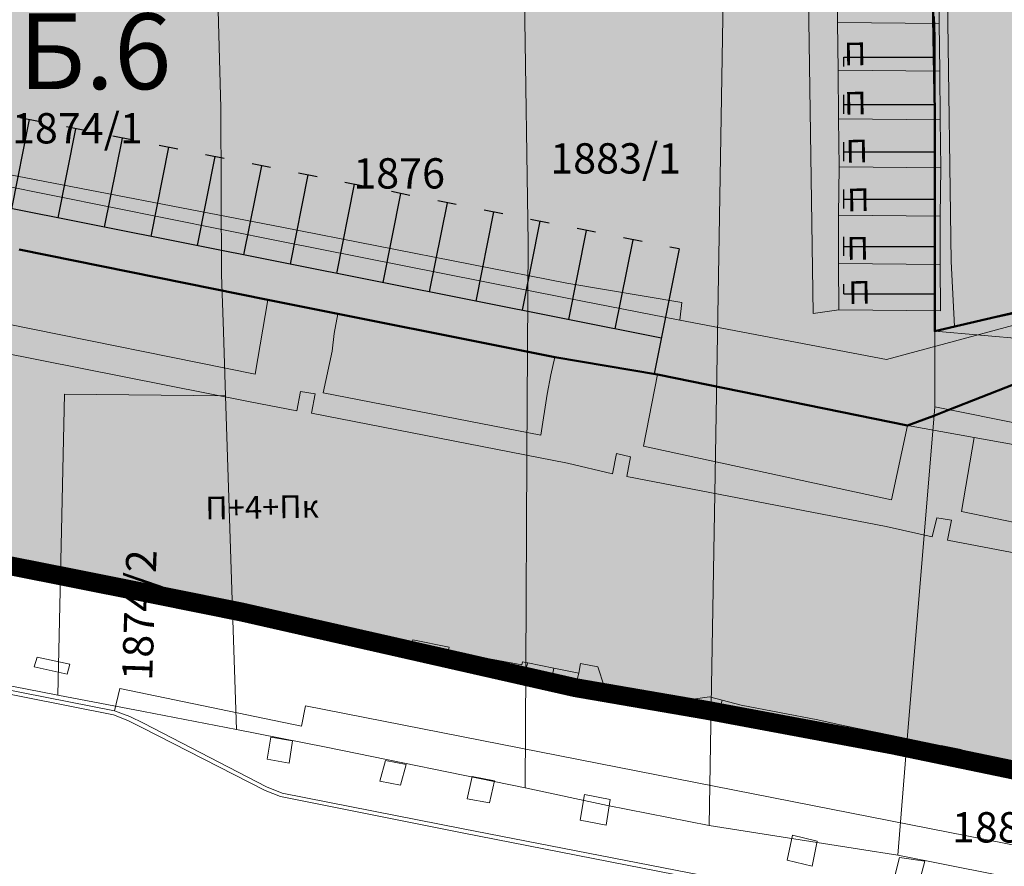
# Model space of a CAD drawing. Units: metres. Extents: x 18 to 1196, y 9 to 539.
# Drawn here: x 556 to 608, y 186 to 231 of the extents above; entities that cross this region are included whole.
import ezdxf
from ezdxf.enums import TextEntityAlignment as Align

# ---------------------------------------------------------------- set-up
doc = ezdxf.new("R2010")
doc.units = ezdxf.units.M
doc.linetypes.add('ACAD_ISO03W100', pattern=[30, 12, -18])
for name, color, linetype, lineweight in [('001_Granica plana', 37, 'Continuous', 9), ('005_Regulaciona linija', 1, 'Continuous', 50), ('006_Građevinska linija', 250, 'ACAD_ISO03W100', 60), ('101_parcele_granica', 7, 'Continuous', 9), ('104_objekti_granice', 162, 'Continuous', 9), ('107_detalj_linije', 252, 'Continuous', 9), ('141_Javni parking_gabarit', 251, 'Continuous', 30), ('141_Javni parking_srafura', 253, 'Continuous', 30)]:
    doc.layers.add(name, color=color, linetype=linetype, lineweight=lineweight)
for name, color, linetype in [('003_Građ.zone_granice', 242, 'ACAD_ISO03W100'), ('003A_Građ.zone_oznake', 242, 'Continuous'), ('102_parcele_brojevi', 7, 'Continuous'), ('162_Postojeća spratnost', 7, 'Continuous')]:
    doc.layers.add(name, color=color, linetype=linetype)
for name, color, linetype, lineweight, true_color in [('153A_Plan.Obj.-srafure_višeporodični', 7, 'Continuous', 30, 0xff8447), ('154_Planirano-srafura_komercijalne', 7, 'Continuous', 30, 0xfc9fb4), ('154A_Plan.Obj.-srafure_komercijalni', 7, 'Continuous', 9, 0xfa577d)]:
    doc.layers.add(name, color=color, linetype=linetype, lineweight=lineweight, true_color=true_color)
doc.layers.add('153A_Planirano-srafura_VišSt.realizovano', color=7, linetype='Continuous', true_color=0xffb657)
doc.styles.add('OZNP', font='timesi.ttf')
doc.styles.add('Tahoma', font='tahoma.ttf')

msp = doc.modelspace()

# ---------------------------------------------------------------- hatches: boundary and pattern name
at = {"layer": '001_Granica plana', "ltscale": 1}
h = msp.add_hatch(color=33, dxfattribs=at)
h.dxf.hatch_style = 1
h.paths.add_polyline_path([(293.55, 426.38), (277.683, 417.447), (271.618, 413.583), (268.756, 412.878), (258.621, 409.664), (256.747, 411.396), (234.259, 384.237), (229.043, 378.079), (217.909, 364.933), (215.194, 366.227), (208.211, 365.71), (197.953, 362.246), (191.876, 359.957), (170.537, 352.357), (166.096, 351.012), (159.388, 348.543), (154.672, 346.904), (149.789, 345.112), (138.629, 340.849), (126.878, 334.826), (123.602, 332.23), (101.939, 308.605), (98.42, 306.981), (93.559, 301.808), (91.556, 297.694), (91.554, 297.346), (62.101, 265.449), (105.188, 226.766), (103.397, 224.77), (116.645, 212.359), (122.58, 207.084), (128.121, 202.125), (140.518, 191.231), (152.024, 181.079), (165.917, 168.234), (174.772, 159.998), (185.892, 149.675), (189.965, 145.479), (199.942, 136.599), (209.562, 127.439), (216.419, 120.582), (224.991, 112.901), (233.073, 105.29), (241.355, 97.314), (247.861, 91.634), (258.576, 81.126), (285.337, 55.92), (310.149, 32.649), (333.883, 57.948), (343.836, 68.522), (357.841, 83.478), (365.278, 86.918), (376.892, 99.469), (380.822, 116.944), (380.203, 118.497), (388.575, 123.277), (390.665, 133.575), (389.931, 135.791), (417.739, 169.039), (422.158, 180.386), (428.771, 189.828), (429.201, 190.903), (429.295, 190.825), (450.757, 173.016), (457.299, 180.875), (468.54, 178.669), (482.258, 175.987), (503.993, 171.692), (505.723, 179.761), (507.717, 179.786), (510.351, 176.569), (546.126, 169.377), (576.75, 163.335), (576.705, 163.249), (613.854, 156.046), (625.099, 153.815), (647.007, 149.371), (647.322, 150.875), (691.005, 142.129), (679.763, 181.012), (666.586, 229.3), (659.753, 254.433), (650.252, 289.78), (646.912, 301.546), (642.518, 318.224), (640.151, 326.988), (635.442, 343.947), (632.582, 354.126), (628.432, 369.704), (623.07, 388.817), (618.699, 405.53), (615.761, 416.365), (612.921, 427.233), (602.629, 465.37), (598.416, 480.881), (589.351, 514.208), (564.705, 509.352), (552.009, 506.995), (539.299, 504.578), (525.522, 502.077), (498.938, 496.982), (496.126, 497.47), (491.906, 497.502), (485.674, 496.577), (476.69, 494.213), (475.093, 493.622), (466.174, 491.321), (438.349, 484.16), (423.685, 480.502), (412.265, 477.577), (405.585, 476.114), (402.755, 474.999), (395.119, 472.91), (391.986, 472.047), (379.473, 469.196), (368.452, 466.151), (362.143, 463.481), (351.947, 459.384), (331.513, 447.627), (312.865, 436.909), (312.286, 436.58), (312.138, 436.843)])
h.paths.add_polyline_path([(297.475, 419.409), (309.091, 425.948), (309.254, 425.657), (316.834, 429.963), (335.499, 440.691), (355.45, 452.17), (365.193, 456.086), (371.087, 458.579), (381.427, 461.436), (393.938, 464.287), (397.237, 465.195), (405.284, 467.397), (407.922, 468.436), (414.114, 469.793), (425.646, 472.746), (440.315, 476.405), (468.168, 483.573), (477.487, 485.978), (479.103, 486.576), (487.284, 488.729), (492.466, 489.498), (495.406, 489.475), (499.008, 488.85), (526.989, 494.213), (540.761, 496.713), (553.487, 499.132), (566.209, 501.495), (583.587, 504.919), (590.696, 478.781), (594.907, 463.279), (605.189, 425.18), (608.03, 414.307), (610.969, 403.471), (615.348, 386.724), (620.715, 367.594), (624.865, 352.015), (627.737, 341.795), (632.435, 324.875), (634.788, 316.162), (639.195, 299.434), (642.541, 287.649), (652.03, 252.345), (658.866, 227.201), (672.062, 178.848), (679.662, 152.559), (641.117, 160.276), (640.806, 158.791), (626.672, 161.658), (609.973, 164.972), (609.968, 164.948), (588.727, 169.067), (581.962, 170.52), (581.951, 170.463), (547.689, 177.223), (514.731, 183.848), (511.467, 187.834), (499.238, 187.68), (497.821, 181.066), (483.801, 183.836), (470.075, 186.52), (454.186, 189.639), (449.719, 184.273), (434.404, 196.981), (431.045, 199.772), (425.925, 205.474), (425.005, 204.309), (423.736, 201.406), (422.969, 198.637), (421.922, 193.994), (415.052, 184.186), (410.761, 173.165), (381.657, 138.367), (380.998, 137.319), (382.402, 133.08), (381.457, 128.425), (370.195, 121.996), (372.473, 116.282), (369.559, 103.323), (360.482, 93.514), (355.341, 91.136), (351.637, 92.403), (348.562, 88.832), (349.795, 86.589), (338.004, 73.998), (328.054, 63.427), (309.787, 43.956), (290.816, 61.749), (264.12, 86.895), (253.297, 97.508), (246.764, 103.212), (238.59, 111.084), (230.403, 118.794), (221.921, 126.394), (215.149, 133.165), (205.361, 142.485), (195.502, 151.261), (191.487, 155.396), (180.215, 165.861), (171.356, 174.1), (157.387, 187.016), (145.804, 197.236), (133.429, 208.11), (127.905, 213.054), (122.038, 218.269), (114.58, 225.255), (116.484, 227.377), (112.76, 230.718), (73.482, 265.982), (99.535, 294.196), (99.549, 296.5), (103.719, 300.938), (105.888, 301.075), (130.115, 327.496), (141.891, 333.531), (152.595, 337.62), (157.363, 339.37), (162.082, 341.01), (168.64, 343.424), (173.04, 344.757), (194.628, 352.445), (200.643, 354.71), (209.812, 357.806), (213.668, 358.092), (217.041, 356.485), (219.767, 354.75), (235.147, 372.908), (240.393, 379.101), (257.522, 399.788), (258.708, 398.693), (261.665, 402.236), (270.924, 405.173), (274.809, 406.13), (281.797, 410.583)], flags=16)
h.paths.add_polyline_path([(106.515, 298.8), (106.817, 299.13), (105.976, 299.077)], flags=0)
at = {"layer": '141_Javni parking_srafura', "ltscale": 1}
h = msp.add_hatch(color=256, dxfattribs=at)
h.dxf.hatch_style = 1
h.paths.add_polyline_path([(551.156, 219.588), (555.686, 218.617), (568.816, 215.957), (583.966, 212.927), (589.386, 212.027), (602.606, 209.317), (603.997, 209.839), (604.777, 210.159), (608.196, 211.487), (620.106, 214.687), (620.376, 214.634), (619.345, 209.29), (635.757, 206.091), (638.246, 218.867), (655.863, 222.933), (657.721, 222.932), (658.046, 222.587), (656.936, 226.677), (637.483, 222.129), (604.036, 214.307), (604.046, 225.877), (603.77, 240.78), (598.767, 240.78), (588.126, 239.507), (582.259, 239.027), (576.306, 238.987), (556.486, 239.597), (550.021, 239.839)])
at = {"layer": '153A_Plan.Obj.-srafure_višeporodični', "ltscale": 1}
h = msp.add_hatch(color=256, dxfattribs=at)
h.dxf.hatch_style = 1
h.paths.add_polyline_path([(629.558, 198.447), (621.286, 199.97), (621.486, 200.977), (620.766, 201.127), (620.496, 200.127), (618.146, 200.677), (613.926, 201.497), (613.076, 201.667), (604.707, 203.263), (604.916, 204.317), (604.146, 204.447), (603.906, 203.447), (601.476, 203.987), (587.768, 206.629), (587.976, 207.677), (587.226, 207.837), (587.016, 206.778), (584.636, 207.327), (571.126, 209.977), (571.316, 210.997), (570.546, 211.117), (570.342, 210.091), (567.882, 210.58), (554.216, 213.287), (554.376, 214.287), (553.556, 214.447), (553.361, 213.465), (551.064, 213.921), (537.596, 216.597), (537.796, 217.587), (536.996, 217.767), (536.795, 216.756), (534.467, 217.222), (520.592, 219.997), (520.796, 221.017), (520.016, 221.157), (519.846, 220.147), (517.556, 220.587), (510.526, 222.007), (508.436, 211.577), (513.876, 210.417), (515.136, 210.177), (515.476, 210.107), (516.816, 209.827), (530.786, 207.067), (532.056, 206.817), (532.396, 206.757), (533.726, 206.477), (534.837, 206.258), (535.096, 206.207), (536.41, 205.938), (547.386, 203.767), (548.246, 203.617), (548.69, 203.525), (548.976, 203.467), (550.306, 203.197), (550.67, 203.112), (551.378, 202.947), (551.636, 202.887), (552.566, 202.707), (552.478, 202.355), (555.426, 201.787), (555.489, 202.082), (556.356, 201.897), (556.298, 201.604), (559.156, 201.067), (559.21, 201.349), (560.266, 201.147), (560.187, 200.86), (564.546, 199.997), (564.609, 200.333), (565.641, 200.14), (565.902, 200.091), (567.316, 199.827), (567.514, 199.784), (568.576, 199.557), (569.875, 199.323), (569.966, 198.857), (576.436, 197.817), (576.473, 198.002), (578.389, 197.619), (578.346, 197.407), (582.236, 196.677), (582.269, 196.842), (582.546, 196.787), (583.916, 196.497), (585.246, 196.237), (585.336, 196.747), (586.236, 196.577), (586.586, 195.547), (590.546, 194.757), (592.136, 194.997), (592.811, 194.819), (593.806, 194.557), (597.856, 193.767), (599.046, 193.517), (599.456, 193.427), (601.878, 192.932), (601.826, 192.677), (601.826, 192.447), (603.456, 192.177), (604.381, 192.421), (605.436, 192.213), (605.366, 191.857), (610.336, 190.827), (611.314, 191.481), (612.488, 191.251), (612.326, 190.427), (614.376, 190.087), (614.446, 190.445), (615.407, 190.256), (615.336, 189.897), (615.836, 189.777), (616.066, 190.127), (617.466, 189.857), (618.497, 189.664), (618.856, 189.597), (619.996, 189.347), (620.129, 189.321), (627.536, 187.887), (628.396, 192.137)])
at = {"layer": '153A_Planirano-srafura_VišSt.realizovano', "ltscale": 1}
h = msp.add_hatch(color=256, dxfattribs=at)
h.dxf.hatch_style = 1
h.paths.add_polyline_path([(592.52, 211.384), (589.386, 212.027), (583.966, 212.927), (582.526, 213.215), (572.516, 215.217), (568.816, 215.957), (566.394, 216.447), (555.686, 218.617), (551.966, 219.437), (551.156, 219.588), (539.386, 221.797), (535.486, 222.617), (531.166, 223.525), (522.216, 225.407), (518.326, 226.067), (517.065, 226.324), (511.656, 227.427), (510.226, 223.587), (509.559, 220.849), (507.516, 212.457), (507.356, 211.547), (508.396, 211.317), (534.776, 205.897), (548.626, 203.217), (549.455, 203.031), (552.212, 202.415), (552.478, 202.355), (558.024, 201.279), (562.732, 200.356), (565.578, 199.803), (565.836, 199.737), (566.947, 199.55), (567.446, 199.467), (569.966, 198.857), (582.434, 196.062), (585.046, 195.477), (592.016, 194.277), (592.23, 194.237), (601.826, 192.447), (602.548, 192.297), (613.795, 189.962), (615.796, 189.547), (620.006, 188.687), (620.129, 189.321), (623.102, 188.745), (627.536, 187.887), (628.396, 192.137), (629.556, 191.927), (629.186, 190.217), (631.484, 189.732), (631.366, 188.827), (632.326, 188.637), (632.836, 191.307), (637.886, 190.277), (637.356, 187.537), (640.478, 186.882), (643.176, 186.317), (643.866, 189.797), (643.086, 189.967), (642.326, 190.307), (643.426, 195.627), (645.335, 195.246), (644.976, 193.447), (647.926, 192.867), (648.284, 194.658), (649.916, 194.332), (650.946, 194.127), (652.616, 202.777), (654.206, 202.357), (654.686, 204.737), (654.926, 204.727), (655.116, 205.597), (653.256, 205.787), (654.086, 210.037), (655.206, 210.357), (655.546, 210.537), (655.626, 211.097), (655.166, 212.597), (654.996, 212.927), (654.686, 213.047), (654.966, 214.397), (651.505, 215.088), (642.716, 216.847), (642.866, 217.817), (641.706, 218.037), (641.55, 217.073), (638.706, 217.647), (638.246, 218.867), (635.757, 206.091), (626.237, 207.947), (619.345, 209.29), (620.04, 212.895), (620.376, 214.634), (620.106, 214.687), (615.071, 213.334), (608.196, 211.487), (604.777, 210.159), (603.999, 209.857), (602.606, 209.317)])
at = {"layer": '154_Planirano-srafura_komercijalne', "ltscale": 1}
msp.add_hatch(color=256, dxfattribs=at).paths.add_polyline_path([(656.936, 226.677), (650.186, 251.847), (621.496, 244.047), (620.976, 267.147), (612.936, 267.277), (603.946, 266.747), (603.676, 251.777), (603.966, 233.537), (604.046, 225.744), (604.046, 223.127), (604.036, 220.677), (604.036, 214.307)])
at = {"layer": '154A_Plan.Obj.-srafure_komercijalni', "ltscale": 1}
h = msp.add_hatch(color=256, dxfattribs=at)
h.dxf.hatch_style = 1
h.paths.add_polyline_path([(614.136, 233.137), (614.106, 235.997), (614.036, 237.527), (611.576, 237.527), (611.506, 250.477), (608.806, 250.462), (608.516, 266.427), (604.256, 266.337), (604.486, 251.657), (604.696, 233.567), (604.906, 217.997), (605.086, 214.547), (614.626, 216.607), (614.416, 218.377), (614.321, 222.089), (614.316, 222.287), (614.256, 225.837), (614.206, 229.347)])

# ---------------------------------------------------------------- linework, layer by layer
at = {"layer": '003_Građ.zone_granice', "ltscale": 0.1, "const_width": 1, "flags": 128}
msp.add_lwpolyline([(656.936, 226.677), (650.186, 251.847), (621.496, 244.047), (620.976, 267.147), (612.936, 267.277), (603.946, 266.747), (603.678, 251.65), (603.77, 240.78), (598.767, 240.78), (588.126, 239.507), (582.259, 239.027), (576.306, 238.987), (556.486, 239.597), (546.496, 239.967), (542.956, 240.397), (542.856, 239.127), (542.406, 238.817), (541.936, 238.537), (541.326, 238.307), (531.416, 239.357), (531.396, 232.537), (516.976, 232.277), (509.466, 232.137), (502.664, 231.848), (502.676, 221.527), (502.617, 219.105), (502.596, 217.897), (502.526, 216.737), (502.459, 212.535), (516.907, 209.619), (525.666, 207.767), (534.765, 205.952), (548.626, 203.217), (552.206, 202.507), (557.866, 201.387), (562.954, 200.372), (567.446, 199.467), (585.046, 195.477), (592.016, 194.277), (592.23, 194.237), (601.826, 192.447), (613.795, 189.962), (615.796, 189.547), (620.006, 188.687), (620.129, 189.321), (627.536, 187.887), (628.396, 192.137), (629.556, 191.927), (629.186, 190.217), (631.484, 189.732), (631.366, 188.827), (632.326, 188.637), (632.836, 191.307), (637.886, 190.277), (637.356, 187.537), (643.176, 186.317), (643.866, 189.797), (643.086, 189.967), (642.326, 190.307), (643.426, 195.627), (645.335, 195.246), (644.976, 193.447), (647.926, 192.867), (648.284, 194.658), (650.946, 194.127), (650.946, 194.125), (654.078, 193.658), (653.03, 187.103), (652.199, 186.578), (651.964, 185.178), (655.952, 184.422), (655.571, 182.386), (662.026, 181.089), (663.543, 181.025), (665.423, 181.63), (666.535, 182.494), (667.518, 183.996), (667.885, 185.626), (667.68, 187.283), (661.128, 211.234), (658.31, 221.613), (656.936, 226.677)], dxfattribs=at)
at = {"layer": '005_Regulaciona linija', "lineweight": 50, "ltscale": 1}
for points in [[(637.483, 222.129), (604.036, 214.307), (604.046, 225.877), (603.77, 240.78), (598.767, 240.78), (588.126, 239.507), (582.259, 239.027), (576.306, 238.987), (556.486, 239.597), (546.496, 239.967)], [(555.686, 218.617), (568.816, 215.957), (583.966, 212.927), (589.386, 212.027), (602.606, 209.317), (603.997, 209.839), (604.777, 210.159), (608.196, 211.487)], [(592.23, 194.237), (592.016, 194.277), (586.516, 195.217), (585.046, 195.477), (582.434, 196.062), (566.946, 199.577), (557.866, 201.387), (552.206, 202.507)], [(592.23, 194.237), (601.826, 192.447), (602.548, 192.297)], [(602.548, 192.297), (613.795, 189.962)]]:
    msp.add_lwpolyline(points, dxfattribs=at)
at = {"layer": '006_Građevinska linija', "ltscale": 0.05, "transparency": 33554687}
msp.add_lwpolyline([(552.206, 202.507), (557.866, 201.387), (566.946, 199.577), (582.434, 196.062), (585.046, 195.477), (586.516, 195.217), (592.016, 194.277), (592.23, 194.237), (601.826, 192.447), (615.796, 189.547)], dxfattribs=at)
at = {"layer": '101_parcele_granica', "ltscale": 1}
for p, q in [((592.426, 205.707), (593.026, 242.147)), ((566.086, 234.907), (566.326, 226.107)), ((582.356, 232.767), (582.556, 218.967)), ((604.026, 230.927), (604.056, 229.837)), ((604.056, 229.837), (604.056, 228.327)), ((604.056, 228.327), (604.046, 225.877)), ((566.326, 226.107), (566.366, 217.297)), ((604.046, 225.877), (604.046, 223.127)), ((604.036, 214.307), (643.456, 223.527)), ((604.046, 223.127), (604.036, 220.677)), ((604.036, 220.677), (604.036, 210.307)), ((582.556, 218.967), (582.496, 207.667)), ((566.366, 217.297), (566.466, 214.297)), ((566.466, 214.297), (566.576, 210.897)), ((626.946, 212.287), (604.036, 214.307)), ((557.866, 201.387), (558.076, 210.977)), ((558.076, 210.977), (566.576, 210.897)), ((566.576, 210.897), (566.946, 199.577)), ((604.036, 210.307), (603.476, 203.527)), ((604.036, 210.307), (615.466, 208.037)), ((582.496, 207.667), (582.436, 196.507)), ((592.236, 194.567), (592.426, 205.707)), ((603.476, 203.527), (602.566, 192.517)), ((557.726, 195.077), (557.866, 201.387)), ((566.946, 199.577), (567.156, 193.257)), ((552.616, 196.067), (557.726, 195.077)), ((582.436, 196.507), (582.406, 190.187)), ((557.726, 195.077), (562.246, 194.207)), ((592.126, 188.197), (592.236, 194.567)), ((562.246, 194.207), (567.156, 193.257)), ((567.156, 193.257), (571.896, 192.337)), ((602.566, 192.517), (602.086, 186.627)), ((571.896, 192.337), (582.406, 190.187)), ((582.406, 190.187), (586.746, 189.247)), ((586.746, 189.247), (592.126, 188.197)), ((592.126, 188.197), (600.056, 186.947)), ((600.056, 186.947), (602.086, 186.627)), ((602.086, 186.627), (607.226, 185.607))]:
    msp.add_line(p, q, dxfattribs=at)
at = {"layer": '104_objekti_granice', "ltscale": 1}
for p, q in [((604.906, 217.997), (604.696, 233.567)), ((598.896, 230.617), (598.866, 233.147)), ((604.266, 230.567), (604.236, 233.097)), ((598.936, 228.097), (598.896, 230.617)), ((598.896, 230.617), (604.266, 230.567)), ((604.306, 228.047), (604.266, 230.567)), ((598.956, 225.527), (598.936, 228.097)), ((598.936, 228.097), (604.306, 228.047)), ((604.326, 225.477), (604.306, 228.047)), ((598.986, 222.987), (598.956, 225.527)), ((598.956, 225.527), (604.326, 225.477)), ((604.356, 222.937), (604.326, 225.477)), ((598.946, 220.437), (598.986, 222.987)), ((598.986, 222.987), (604.356, 222.937)), ((604.316, 220.387), (604.356, 222.937)), ((598.956, 217.877), (598.946, 220.437)), ((598.946, 220.437), (604.316, 220.387)), ((604.326, 217.827), (604.316, 220.387)), ((605.086, 214.547), (604.906, 217.997)), ((598.976, 215.437), (598.956, 217.877)), ((598.956, 217.877), (604.326, 217.827)), ((604.346, 215.387), (604.326, 217.827)), ((614.496, 216.578), (605.086, 214.547)), ((604.346, 215.387), (598.976, 215.437)), ((554.216, 213.287), (567.882, 210.58)), ((570.342, 210.091), (570.546, 211.117)), ((571.316, 210.997), (570.546, 211.117)), ((571.126, 209.977), (571.316, 210.997)), ((567.882, 210.58), (570.342, 210.091)), ((571.126, 209.977), (584.636, 207.327)), ((587.016, 206.778), (587.226, 207.837)), ((587.976, 207.677), (587.226, 207.837)), ((587.976, 207.677), (587.768, 206.629)), ((584.636, 207.327), (587.016, 206.778)), ((587.768, 206.629), (601.476, 203.987)), ((604.146, 204.447), (603.906, 203.447)), ((604.916, 204.317), (604.146, 204.447)), ((603.906, 203.447), (601.476, 203.987)), ((604.916, 204.317), (604.707, 203.263)), ((604.707, 203.263), (613.076, 201.667)), ((555.489, 202.082), (556.356, 201.897)), ((556.356, 201.897), (556.298, 201.604)), ((556.298, 201.604), (559.156, 201.067)), ((559.156, 201.067), (559.21, 201.349)), ((559.21, 201.349), (560.266, 201.147)), ((560.187, 200.86), (560.266, 201.147)), ((560.187, 200.86), (564.546, 199.997)), ((564.546, 199.997), (564.609, 200.333)), ((564.609, 200.333), (565.641, 200.14)), ((565.641, 200.14), (565.902, 200.091)), ((565.902, 200.091), (567.316, 199.827)), ((567.514, 199.784), (567.316, 199.827)), ((567.514, 199.784), (568.576, 199.557)), ((568.576, 199.557), (569.875, 199.323)), ((569.966, 198.857), (569.875, 199.323)), ((576.436, 197.817), (569.966, 198.857)), ((576.473, 198.002), (576.436, 197.817)), ((578.389, 197.619), (576.473, 198.002)), ((578.346, 197.407), (578.389, 197.619)), ((582.236, 196.677), (578.346, 197.407)), ((582.269, 196.842), (582.236, 196.677)), ((582.546, 196.787), (582.269, 196.842)), ((583.916, 196.497), (582.546, 196.787)), ((585.336, 196.747), (585.246, 196.237)), ((586.236, 196.577), (585.336, 196.747)), ((586.586, 195.547), (586.236, 196.577)), ((585.246, 196.237), (583.916, 196.497)), ((586.586, 195.547), (590.546, 194.757)), ((590.546, 194.757), (592.136, 194.997)), ((592.811, 194.819), (592.136, 194.997)), ((593.806, 194.557), (592.811, 194.819)), ((597.856, 193.767), (593.806, 194.557)), ((599.046, 193.517), (597.856, 193.767)), ((599.456, 193.427), (599.046, 193.517)), ((600.839, 193.145), (599.456, 193.427)), ((601.878, 192.932), (600.839, 193.145)), ((601.826, 192.677), (601.878, 192.932)), ((601.826, 192.447), (601.826, 192.677)), ((603.456, 192.177), (601.826, 192.447)), ((604.381, 192.421), (603.456, 192.177)), ((605.436, 192.213), (604.381, 192.421)), ((605.366, 191.857), (605.436, 192.213)), ((605.366, 191.857), (610.336, 190.827))]:
    msp.add_line(p, q, dxfattribs=at)
at = {"layer": '107_detalj_linije', "color": 252, "ltscale": 1}
for p, q in [((597.236, 240.697), (597.616, 215.247)), ((569.546, 219.797), (552.926, 223.007)), ((569.446, 219.067), (552.816, 222.407)), ((584.606, 216.837), (569.546, 219.797)), ((584.616, 216.047), (569.446, 219.067)), ((555.686, 218.617), (568.816, 215.957)), ((590.686, 215.817), (584.606, 216.837)), ((601.486, 212.807), (614.546, 216.347)), ((568.816, 215.957), (568.146, 212.037)), ((568.816, 215.957), (572.516, 215.217)), ((590.566, 214.887), (584.616, 216.047)), ((590.686, 215.817), (590.566, 214.887)), ((597.616, 215.247), (598.976, 215.437)), ((572.316, 214.177), (572.516, 215.217)), ((572.516, 215.217), (583.966, 212.927)), ((601.486, 212.807), (590.566, 214.887)), ((568.146, 212.037), (554.916, 214.707)), ((572.216, 213.257), (572.316, 214.177)), ((571.736, 211.047), (572.216, 213.257)), ((583.966, 212.927), (583.766, 211.997)), ((583.966, 212.927), (589.386, 212.027)), ((583.766, 211.997), (583.576, 210.987)), ((588.656, 208.237), (589.386, 212.027)), ((589.386, 212.027), (602.606, 209.317)), ((583.226, 208.807), (571.736, 211.047)), ((583.576, 210.987), (583.226, 208.807)), ((602.606, 209.317), (601.746, 205.397)), ((602.606, 209.317), (606.116, 208.687)), ((605.456, 204.777), (606.116, 208.687)), ((617.562, 206.661), (606.116, 208.687)), ((601.746, 205.397), (588.656, 208.237)), ((616.816, 202.447), (605.456, 204.777)), ((555.426, 201.787), (556.298, 201.604)), ((559.156, 201.067), (560.187, 200.86)), ((564.546, 199.997), (565.578, 199.803)), ((565.578, 199.803), (565.641, 200.14)), ((565.902, 200.091), (565.836, 199.737)), ((567.446, 199.467), (565.836, 199.737)), ((567.446, 199.467), (567.514, 199.784)), ((556.476, 196.567), (556.626, 197.087)), ((556.626, 197.087), (558.366, 196.707)), ((555.896, 195.197), (548.746, 196.617)), ((558.216, 196.187), (556.476, 196.567)), ((558.366, 196.707), (558.216, 196.187)), ((582.416, 196.407), (582.546, 196.787)), ((555.876, 194.997), (548.696, 196.387)), ((583.836, 196.057), (582.416, 196.407)), ((583.916, 196.497), (583.836, 196.057)), ((585.046, 195.477), (585.246, 196.237)), ((586.586, 195.547), (586.516, 195.217)), ((560.716, 194.257), (555.896, 195.197)), ((561.006, 195.427), (560.716, 194.257)), ((570.586, 193.447), (561.006, 195.427)), ((586.516, 195.217), (585.046, 195.477)), ((560.666, 194.037), (555.876, 194.997)), ((570.796, 194.517), (570.586, 193.447)), ((646.996, 179.537), (570.796, 194.517)), ((590.566, 194.587), (590.546, 194.757)), ((592.016, 194.277), (590.566, 194.587)), ((592.136, 194.617), (592.016, 194.277)), ((592.726, 194.497), (592.136, 194.617)), ((592.811, 194.819), (592.726, 194.497)), ((561.426, 193.747), (560.666, 194.037)), ((560.716, 194.257), (561.526, 193.957)), ((562.166, 193.377), (561.426, 193.747)), ((561.526, 193.957), (562.246, 193.607)), ((562.246, 193.607), (568.746, 190.237)), ((568.666, 190.037), (562.166, 193.377)), ((599.186, 193.147), (599.456, 193.427)), ((601.826, 192.677), (599.186, 193.147)), ((568.786, 191.697), (568.966, 192.867)), ((570.116, 192.657), (568.966, 192.867)), ((569.936, 191.487), (570.116, 192.657)), ((569.936, 191.487), (568.786, 191.697)), ((575.036, 191.627), (574.736, 190.537)), ((576.126, 191.417), (575.036, 191.627)), ((576.126, 191.417), (575.826, 190.327)), ((575.826, 190.327), (574.736, 190.537)), ((579.346, 189.607), (579.606, 190.777)), ((579.606, 190.777), (580.786, 190.557)), ((580.786, 190.557), (580.526, 189.387)), ((569.486, 189.727), (568.666, 190.037)), ((568.746, 190.237), (569.566, 189.897)), ((569.566, 189.897), (579.126, 188.017)), ((585.316, 188.467), (585.536, 189.827)), ((586.896, 189.567), (585.536, 189.827)), ((579.076, 187.797), (569.486, 189.727)), ((580.526, 189.387), (579.346, 189.607)), ((586.676, 188.207), (586.896, 189.567)), ((586.676, 188.207), (585.316, 188.467)), ((592.916, 185.087), (579.076, 187.797)), ((579.126, 188.017), (592.966, 185.317)), ((596.246, 186.357), (596.526, 187.687)), ((597.836, 187.367), (596.526, 187.687)), ((597.556, 186.037), (597.836, 187.367)), ((597.556, 186.037), (596.246, 186.357)), ((601.856, 185.247), (602.176, 186.497)), ((603.506, 186.307), (602.176, 186.497)), ((603.186, 185.057), (603.506, 186.307))]:
    msp.add_line(p, q, dxfattribs=at)
at = {"layer": '141_Javni parking_gabarit', "ltscale": 1}
for p, q in [((599.236, 228.789), (604.036, 228.789)), ((599.236, 228.289), (599.236, 228.789)), ((604.036, 216.289), (604.036, 228.789)), ((599.236, 225.789), (599.236, 226.789)), ((599.236, 226.289), (604.036, 226.289)), ((556.213, 225.488), (555.276, 220.78)), ((556.703, 225.39), (555.723, 225.586)), ((558.665, 225), (557.727, 220.292)), ((559.155, 224.902), (558.174, 225.097)), ((561.117, 224.511), (560.179, 219.804)), ((561.607, 224.414), (560.626, 224.609)), ((599.236, 223.289), (599.236, 224.289)), ((563.569, 224.023), (562.631, 219.316)), ((564.059, 223.926), (563.078, 224.121)), ((566.511, 223.437), (565.53, 223.633)), ((599.236, 223.789), (604.036, 223.789)), ((566.02, 223.535), (565.083, 218.827)), ((568.963, 222.949), (567.982, 223.144)), ((568.472, 223.047), (567.535, 218.339)), ((571.415, 222.461), (570.434, 222.656)), ((570.924, 222.559), (569.987, 217.851)), ((573.376, 222.07), (572.439, 217.363)), ((573.866, 221.973), (572.886, 222.168)), ((575.828, 221.582), (574.891, 216.875)), ((576.318, 221.484), (575.338, 221.68)), ((599.236, 220.789), (599.236, 221.789)), ((589.602, 213.945), (552.823, 221.262)), ((578.28, 221.094), (577.342, 216.386)), ((578.77, 220.996), (577.789, 221.192)), ((599.236, 221.289), (604.036, 221.289)), ((580.732, 220.606), (579.794, 215.898)), ((581.222, 220.508), (580.241, 220.703)), ((583.183, 220.117), (582.246, 215.41)), ((583.674, 220.02), (582.693, 220.215)), ((585.635, 219.629), (584.698, 214.922)), ((586.126, 219.532), (585.145, 219.727)), ((588.087, 219.141), (587.15, 214.433)), ((588.578, 219.043), (587.597, 219.239)), ((599.236, 218.289), (599.236, 219.289)), ((590.539, 218.653), (589.225, 212.053)), ((590.539, 218.653), (590.049, 218.75)), ((599.236, 218.789), (604.036, 218.789)), ((599.236, 216.289), (599.236, 216.789)), ((599.236, 216.289), (604.036, 216.289))]:
    msp.add_line(p, q, dxfattribs=at)

# ---------------------------------------------------------------- texts
at = {"layer": '003A_Građ.zone_oznake', "ltscale": 1, "insert": (559.682, 229.094), "char_height": 4, "attachment_point": 5, "style": 'Tahoma', "bg_fill": 1, "box_fill_scale": 1.5, "bg_fill_color": 256, "bg_fill_true_color": 13421772, "bg_fill_transparency": 0}
msp.add_mtext_dynamic_manual_height_columns('\\pt56;{\\fTahoma|b0|i0|c204|p34;Б.}6', width=4.38034, gutter_width=12.5, heights=[0.571], dxfattribs=at)
at = {"layer": '102_parcele_brojevi', "ltscale": 1, "style": 'OZNP'}
for s, p in [('1874/1', (558.756, 225.027)), ('1883/1', (587.186, 223.437)), ('1876', (575.749, 222.645)), ('1885', (607.366, 188.097))]:
    msp.add_text(s, height=1.6, dxfattribs=at).set_placement(p, align=Align.MIDDLE_CENTER)
msp.add_text('1874/2', height=1.6, rotation=88, dxfattribs=at).set_placement((562.026, 199.312), align=Align.MIDDLE_CENTER)
at = {"layer": '162_Postojeća spratnost', "ltscale": 1, "char_height": 1.2, "attachment_point": 1, "rotation": 0.9615, "style": 'Tahoma'}
for s, insert, width in [('{\\fTahoma|b0|i0|c204|p34;П}', (599.23, 229.545), 1.05261), ('{\\fTahoma|b0|i0|c204|p34;П}', (599.245, 226.943), 1.05261), ('{\\fTahoma|b0|i0|c204|p34;П}', (599.323, 224.41), 1.05261), ('{\\fTahoma|b0|i0|c204|p34;П}', (599.401, 221.837), 1.05261), ('{\\fTahoma|b0|i0|c204|p34;П}', (599.37, 219.273), 1.05261), ('{\\fTahoma|b0|i0|c204|p34;П}', (599.463, 216.943), 1.05261), ('{\\fTahoma|b0|i0|c204|p34;П+4+Пк}', (565.503, 205.559), 2.49935)]:
    msp.add_mtext(s, dxfattribs=dict(at, insert=insert, width=width))

doc.saveas('drawing.dxf')
